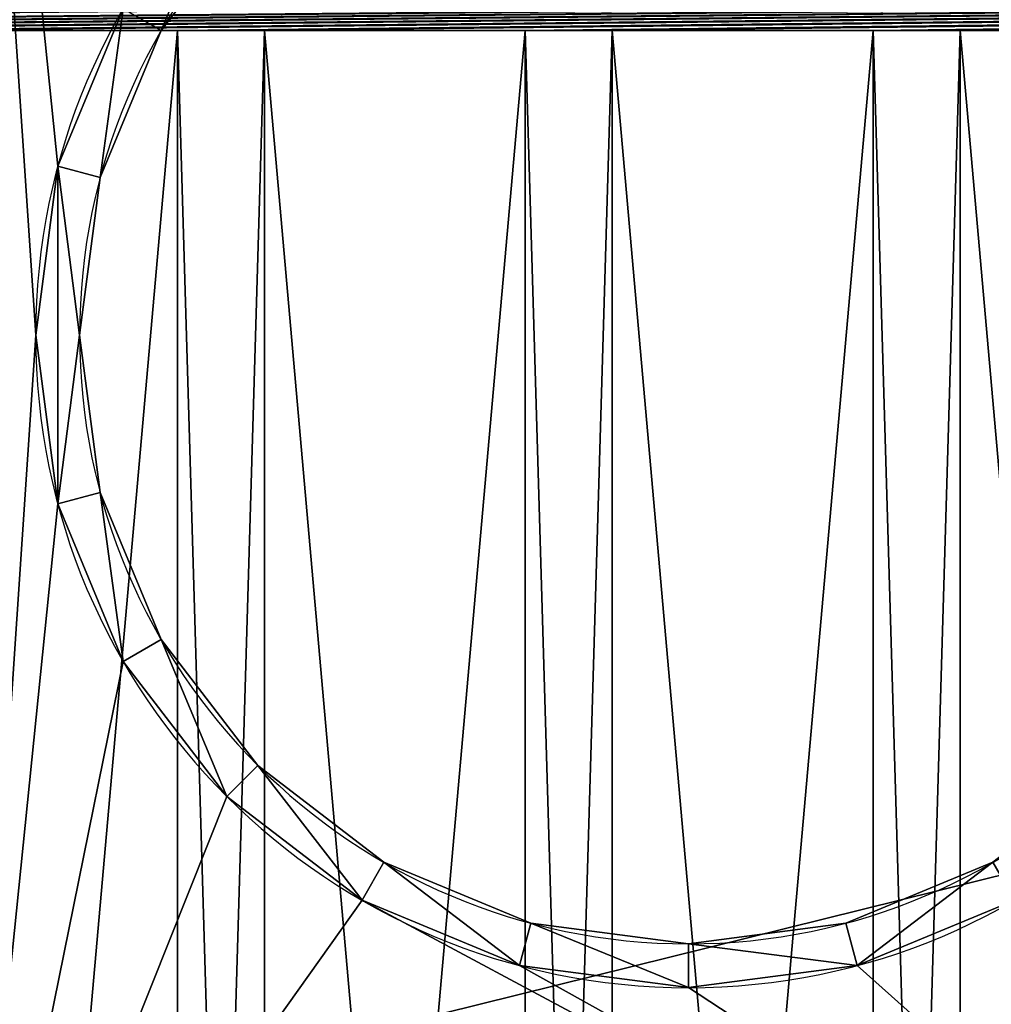
# Model space of a CAD drawing. Units: inches. Extents: x 0.4 to 47.9, y -2.6 to 36.6.
# Drawn here: x 11 to 15.4, y 28.1 to 32.5 of the extents above; entities that cross this region are included whole.
import ezdxf

# ---------------------------------------------------------------- set-up
doc = ezdxf.new("R2010")
doc.units = ezdxf.units.IN
doc.header["$MEASUREMENT"] = 0
doc.layers.get('0').update_dxf_attribs({"true_color": 0xff5454})

# ---------------------------------------------------------------- blocks, each defined once
blk = doc.blocks.new('Agrupar_68')
for p, q in [((3.2728, 6.8898, 2.1654), (3.2728, 6.8898, 4.1339)), ((2.8057, 6.2765, 2.1654), (2.8057, 6.2765, 4.1339)), ((2.9974, 6.2251, 2.1654), (2.9974, 6.2251, 4.1339)), ((2.705, 5.5118, 2.1654), (2.705, 5.5118, 4.1339)), ((2.9035, 5.5118, 2.1654), (2.9035, 5.5118, 4.1339)), ((2.9974, 4.7985, 2.1654), (2.9974, 4.7985, 4.1339)), ((2.8057, 4.7471, 2.1654), (2.8057, 4.7471, 4.1339)), ((3.2728, 4.1339, 2.1654), (3.2728, 4.1339, 4.1339)), ((3.1008, 4.0346, 2.1654), (3.1008, 4.0346, 4.1339)), ((3.7107, 3.5631, 2.1654), (3.7107, 3.5631, 4.1339)), ((3.5703, 3.4227, 2.1654), (3.5703, 3.4227, 4.1339)), ((4.2815, 3.1251, 2.1654), (4.2815, 3.1251, 4.1339)), ((4.1822, 2.9532, 2.1654), (4.1822, 2.9532, 4.1339)), ((4.9462, 2.8498, 2.1654), (4.9462, 2.8498, 4.1339)), ((6.3727, 2.8498, 2.1654), (6.3727, 2.8498, 4.1339)), ((5.6594, 2.7559, 2.1654), (5.6594, 2.7559, 4.1339)), ((4.8948, 2.658, 2.1654), (4.8948, 2.658, 4.1339)), ((6.4241, 2.658, 2.1654), (6.4241, 2.658, 4.1339)), ((5.6594, 2.5574, 2.1654), (5.6594, 2.5574, 4.1339))]:
    blk.add_line(p, q)
at = {"extrusion": (0, 0, -1)}
for centre, radius in [((-5.6594, 5.5118, -2.1654), 2.9545), ((-5.6594, 5.5118, -4.1339), 2.9545), ((-5.6594, 5.5118, -2.1654), 2.7559), ((-5.6594, 5.5118, -4.1339), 2.7559)]:
    blk.add_circle(centre, radius, dxfattribs=at)
mesh = blk.add_polyface()
corners = [(0, 11.0236, 0.1969), (0.3937, 10.6299, 0.1969), (0, 0, 0.1969), (11.3189, 11.0236, 0.1969), (2.3622, 10.6299, 0.1969), (8.9567, 10.6299, 0.1969), (10.9252, 10.6299, 0.1969), (10.9252, 0.3937, 0.1969), (0.3937, 0.3937, 0.1969), (11.3189, 0, 0.1969), (2.3622, 0.3937, 0.1969), (8.9567, 0.3937, 0.1969)]
mesh.append_faces([[corners[k] for k in face] for face in [(0, 1, 2), (1, 3, 4), (4, 3, 5), (5, 3, 6), (6, 3, 7), (2, 8, 9), (8, 2, 1), (9, 7, 3)]], dxfattribs={"vtx0": -1, "vtx1": -1})
mesh.append_faces([[corners[k] for k in face] for face in [(1, 0, 3), (9, 8, 10), (9, 10, 11), (9, 11, 7)]], dxfattribs={"vtx0": -1, "vtx2": -1})
mesh = blk.add_polyface()
corners = [(0, 11.0236), (0.3937, 10.6299), (0, 0), (11.3189, 11.0236), (2.3622, 10.6299), (8.9567, 10.6299), (10.9252, 10.6299), (10.9252, 0.3937), (0.3937, 0.3937), (11.3189, 0), (2.3622, 0.3937), (8.9567, 0.3937)]
mesh.append_faces([[corners[k] for k in face] for face in [(0, 1, 2), (1, 3, 4), (4, 3, 5), (5, 3, 6), (6, 3, 7), (2, 8, 9), (8, 2, 1), (9, 7, 3)]], dxfattribs={"vtx0": -1, "vtx1": -1})
mesh.append_faces([[corners[k] for k in face] for face in [(1, 0, 3), (9, 8, 10), (9, 10, 11), (9, 11, 7)]], dxfattribs={"vtx0": -1, "vtx2": -1})
mesh = blk.add_polyface()
corners = [(2.3622, 0.3937, 2.1654), (2.705, 5.5118, 2.1654), (2.3622, 10.6299, 2.1654), (2.8057, 4.7471, 2.1654), (3.1008, 4.0346, 2.1654), (3.5703, 3.4227, 2.1654), (4.1822, 2.9532, 2.1654), (8.9567, 0.3937, 2.1654), (4.8948, 2.658, 2.1654), (5.6594, 2.5574, 2.1654), (6.4241, 2.658, 2.1654), (7.1367, 2.9532, 2.1654), (7.7486, 3.4227, 2.1654), (8.2181, 4.0346, 2.1654), (8.5132, 4.7471, 2.1654), (8.6139, 5.5118, 2.1654), (4.1822, 8.0704, 2.1654), (8.9567, 10.6299, 2.1654), (3.5703, 7.6009, 2.1654), (3.1008, 6.989, 2.1654), (2.8057, 6.2765, 2.1654), (4.8948, 8.3656, 2.1654), (5.6594, 8.4663, 2.1654), (6.4241, 8.3656, 2.1654), (7.1367, 8.0704, 2.1654), (7.7486, 7.6009, 2.1654), (8.2181, 6.989, 2.1654), (8.5132, 6.2765, 2.1654)]
mesh.append_faces([[corners[k] for k in face] for face in [(0, 1, 2), (1, 0, 3), (3, 0, 4), (4, 0, 5), (5, 0, 6), (6, 7, 8), (8, 7, 9), (9, 7, 10), (10, 7, 11), (11, 7, 12), (12, 7, 13), (13, 7, 14), (14, 7, 15), (2, 16, 17), (16, 2, 18), (18, 2, 19), (19, 2, 20), (20, 2, 1), (17, 15, 7)]], dxfattribs={"vtx0": -1, "vtx1": -1})
mesh.append_faces([[corners[k] for k in face] for face in [(6, 0, 7), (17, 16, 21), (17, 21, 22), (17, 22, 23), (17, 23, 24), (17, 24, 25), (17, 25, 26), (17, 26, 27), (17, 27, 15)]], dxfattribs={"vtx0": -1, "vtx2": -1})
mesh = blk.add_polyface()
corners = [(2.8057, 4.7471, 2.1654), (2.8057, 6.2765, 2.1654), (2.705, 5.5118, 2.1654), (2.9035, 5.5118, 2.1654), (2.9974, 4.7985, 2.1654), (3.1008, 4.0346, 2.1654), (3.2728, 4.1339, 2.1654), (3.5703, 3.4227, 2.1654), (3.7107, 3.5631, 2.1654), (4.1822, 2.9532, 2.1654), (4.2815, 3.1251, 2.1654), (4.8948, 2.658, 2.1654), (4.9462, 2.8498, 2.1654), (5.6594, 2.5574, 2.1654), (5.6594, 2.7559, 2.1654), (6.4241, 2.658, 2.1654), (6.3727, 2.8498, 2.1654), (7.0374, 3.1251, 2.1654), (7.1367, 2.9532, 2.1654), (7.6082, 3.5631, 2.1654), (7.7486, 3.4227, 2.1654), (8.0461, 4.1339, 2.1654), (8.2181, 4.0346, 2.1654), (8.3214, 4.7985, 2.1654), (8.5132, 4.7471, 2.1654), (8.4154, 5.5118, 2.1654), (2.9974, 6.2251, 2.1654), (3.1008, 6.989, 2.1654), (3.2728, 6.8898, 2.1654), (3.5703, 7.6009, 2.1654), (3.7107, 7.4605, 2.1654), (4.1822, 8.0704, 2.1654), (4.2815, 7.8985, 2.1654), (4.8948, 8.3656, 2.1654), (4.9462, 8.1738, 2.1654), (5.6594, 8.4663, 2.1654), (5.6594, 8.2677, 2.1654), (6.3727, 8.1738, 2.1654), (6.4241, 8.3656, 2.1654), (7.0374, 7.8985, 2.1654), (7.1367, 8.0704, 2.1654), (7.6082, 7.4605, 2.1654), (7.7486, 7.6009, 2.1654), (8.0461, 6.8898, 2.1654), (8.2181, 6.989, 2.1654), (8.3214, 6.2251, 2.1654), (8.5132, 6.2765, 2.1654), (8.6139, 5.5118, 2.1654)]
mesh.append_faces([[corners[k] for k in face] for face in [(0, 1, 2), (46, 24, 47)]], dxfattribs={"vtx0": -1})
mesh.append_faces([[corners[k] for k in face] for face in [(3, 0, 4), (4, 5, 6), (6, 7, 8), (8, 9, 10), (10, 11, 12), (12, 13, 14), (14, 15, 16), (16, 15, 17), (17, 18, 19), (19, 20, 21), (21, 22, 23), (23, 24, 25), (1, 26, 27), (26, 1, 3), (27, 28, 29), (29, 30, 31), (31, 32, 33), (33, 34, 35), (35, 37, 38), (38, 39, 40), (40, 41, 42), (42, 43, 44), (44, 45, 46)]], dxfattribs={"vtx0": -1, "vtx1": -1})
mesh.append_faces([[corners[k] for k in face] for face in [(1, 0, 3), (46, 25, 24)]], dxfattribs={"vtx0": -1, "vtx1": -1, "vtx2": -1})
mesh.append_faces([[corners[k] for k in face] for face in [(4, 0, 5), (6, 5, 7), (8, 7, 9), (10, 9, 11), (12, 11, 13), (14, 13, 15), (17, 15, 18), (19, 18, 20), (21, 20, 22), (23, 22, 24), (27, 26, 28), (29, 28, 30), (31, 30, 32), (33, 32, 34), (35, 34, 36), (35, 36, 37), (38, 37, 39), (40, 39, 41), (42, 41, 43), (44, 43, 45), (46, 45, 25)]], dxfattribs={"vtx0": -1, "vtx2": -1})
mesh = blk.add_polyface()
corners = [(2.8057, 4.7471, 4.1339), (2.8057, 6.2765, 4.1339), (2.705, 5.5118, 4.1339), (2.9035, 5.5118, 4.1339), (2.9974, 4.7985, 4.1339), (3.1008, 4.0346, 4.1339), (3.2728, 4.1339, 4.1339), (3.5703, 3.4227, 4.1339), (3.7107, 3.5631, 4.1339), (4.1822, 2.9532, 4.1339), (4.2815, 3.1251, 4.1339), (4.8948, 2.658, 4.1339), (4.9462, 2.8498, 4.1339), (5.6594, 2.5574, 4.1339), (5.6594, 2.7559, 4.1339), (6.4241, 2.658, 4.1339), (6.3727, 2.8498, 4.1339), (7.0374, 3.1251, 4.1339), (7.1367, 2.9532, 4.1339), (7.6082, 3.5631, 4.1339), (7.7486, 3.4227, 4.1339), (8.0461, 4.1339, 4.1339), (8.2181, 4.0346, 4.1339), (8.3214, 4.7985, 4.1339), (8.5132, 4.7471, 4.1339), (8.4154, 5.5118, 4.1339), (2.9974, 6.2251, 4.1339), (3.1008, 6.989, 4.1339), (3.2728, 6.8898, 4.1339), (3.5703, 7.6009, 4.1339), (3.7107, 7.4605, 4.1339), (4.1822, 8.0704, 4.1339), (4.2815, 7.8985, 4.1339), (4.8948, 8.3656, 4.1339), (4.9462, 8.1738, 4.1339), (5.6594, 8.4663, 4.1339), (5.6594, 8.2677, 4.1339), (6.3727, 8.1738, 4.1339), (6.4241, 8.3656, 4.1339), (7.0374, 7.8985, 4.1339), (7.1367, 8.0704, 4.1339), (7.6082, 7.4605, 4.1339), (7.7486, 7.6009, 4.1339), (8.0461, 6.8898, 4.1339), (8.2181, 6.989, 4.1339), (8.3214, 6.2251, 4.1339), (8.5132, 6.2765, 4.1339), (8.6139, 5.5118, 4.1339)]
mesh.append_faces([[corners[k] for k in face] for face in [(0, 1, 2), (46, 24, 47)]], dxfattribs={"vtx0": -1})
mesh.append_faces([[corners[k] for k in face] for face in [(3, 0, 4), (4, 5, 6), (6, 7, 8), (8, 9, 10), (10, 11, 12), (12, 13, 14), (14, 15, 16), (16, 15, 17), (17, 18, 19), (19, 20, 21), (21, 22, 23), (23, 24, 25), (1, 26, 27), (26, 1, 3), (27, 28, 29), (29, 30, 31), (31, 32, 33), (33, 34, 35), (35, 37, 38), (38, 39, 40), (40, 41, 42), (42, 43, 44), (44, 45, 46)]], dxfattribs={"vtx0": -1, "vtx1": -1})
mesh.append_faces([[corners[k] for k in face] for face in [(1, 0, 3), (46, 25, 24)]], dxfattribs={"vtx0": -1, "vtx1": -1, "vtx2": -1})
mesh.append_faces([[corners[k] for k in face] for face in [(4, 0, 5), (6, 5, 7), (8, 7, 9), (10, 9, 11), (12, 11, 13), (14, 13, 15), (17, 15, 18), (19, 18, 20), (21, 20, 22), (23, 22, 24), (27, 26, 28), (29, 28, 30), (31, 30, 32), (33, 32, 34), (35, 34, 36), (35, 36, 37), (38, 37, 39), (40, 39, 41), (42, 41, 43), (44, 43, 45), (46, 45, 25)]], dxfattribs={"vtx0": -1, "vtx2": -1})
mesh = blk.add_polyface()
corners = [(3.7107, 7.4605, 2.1654), (3.2728, 6.8898, 4.1339), (3.2728, 6.8898, 2.1654), (3.7107, 7.4605, 4.1339)]
mesh.append_faces([[corners[k] for k in face] for face in [(0, 1, 2), (1, 0, 3)]], dxfattribs={"vtx0": -1})
mesh = blk.add_polyface()
corners = [(3.1008, 6.989, 4.1339), (2.8057, 6.2765, 2.1654), (2.8057, 6.2765, 4.1339), (3.1008, 6.989, 2.1654)]
mesh.append_faces([[corners[k] for k in face] for face in [(0, 1, 2), (1, 0, 3)]], dxfattribs={"vtx0": -1})
mesh = blk.add_polyface()
corners = [(3.2728, 6.8898, 2.1654), (2.9974, 6.2251, 4.1339), (2.9974, 6.2251, 2.1654), (3.2728, 6.8898, 4.1339)]
mesh.append_faces([[corners[k] for k in face] for face in [(0, 1, 2), (1, 0, 3)]], dxfattribs={"vtx0": -1})
mesh = blk.add_polyface()
corners = [(2.8057, 6.2765, 4.1339), (2.705, 5.5118, 2.1654), (2.705, 5.5118, 4.1339), (2.8057, 6.2765, 2.1654)]
mesh.append_faces([[corners[k] for k in face] for face in [(0, 1, 2), (1, 0, 3)]], dxfattribs={"vtx0": -1})
mesh = blk.add_polyface()
corners = [(2.9974, 6.2251, 2.1654), (2.9035, 5.5118, 4.1339), (2.9035, 5.5118, 2.1654), (2.9974, 6.2251, 4.1339)]
mesh.append_faces([[corners[k] for k in face] for face in [(0, 1, 2), (1, 0, 3)]], dxfattribs={"vtx0": -1})
mesh = blk.add_polyface()
corners = [(2.705, 5.5118, 4.1339), (2.8057, 4.7471, 2.1654), (2.8057, 4.7471, 4.1339), (2.705, 5.5118, 2.1654)]
mesh.append_faces([[corners[k] for k in face] for face in [(0, 1, 2), (1, 0, 3)]], dxfattribs={"vtx0": -1})
mesh = blk.add_polyface()
corners = [(2.9035, 5.5118, 2.1654), (2.9974, 4.7985, 4.1339), (2.9974, 4.7985, 2.1654), (2.9035, 5.5118, 4.1339)]
mesh.append_faces([[corners[k] for k in face] for face in [(0, 1, 2), (1, 0, 3)]], dxfattribs={"vtx0": -1})
mesh = blk.add_polyface()
corners = [(2.9974, 4.7985, 2.1654), (3.2728, 4.1339, 4.1339), (3.2728, 4.1339, 2.1654), (2.9974, 4.7985, 4.1339)]
mesh.append_faces([[corners[k] for k in face] for face in [(0, 1, 2), (1, 0, 3)]], dxfattribs={"vtx0": -1})
mesh = blk.add_polyface()
corners = [(2.8057, 4.7471, 4.1339), (3.1008, 4.0346, 2.1654), (3.1008, 4.0346, 4.1339), (2.8057, 4.7471, 2.1654)]
mesh.append_faces([[corners[k] for k in face] for face in [(0, 1, 2), (1, 0, 3)]], dxfattribs={"vtx0": -1})
mesh = blk.add_polyface()
corners = [(3.2728, 4.1339, 2.1654), (3.7107, 3.5631, 4.1339), (3.7107, 3.5631, 2.1654), (3.2728, 4.1339, 4.1339)]
mesh.append_faces([[corners[k] for k in face] for face in [(0, 1, 2), (1, 0, 3)]], dxfattribs={"vtx0": -1})
mesh = blk.add_polyface()
corners = [(3.1008, 4.0346, 4.1339), (3.5703, 3.4227, 2.1654), (3.5703, 3.4227, 4.1339), (3.1008, 4.0346, 2.1654)]
mesh.append_faces([[corners[k] for k in face] for face in [(0, 1, 2), (1, 0, 3)]], dxfattribs={"vtx0": -1})
mesh = blk.add_polyface()
corners = [(3.7107, 3.5631, 4.1339), (4.2815, 3.1251, 2.1654), (3.7107, 3.5631, 2.1654), (4.2815, 3.1251, 4.1339)]
mesh.append_faces([[corners[k] for k in face] for face in [(0, 1, 2), (1, 0, 3)]], dxfattribs={"vtx0": -1})
mesh = blk.add_polyface()
corners = [(4.1822, 2.9532, 4.1339), (3.5703, 3.4227, 2.1654), (4.1822, 2.9532, 2.1654), (3.5703, 3.4227, 4.1339)]
mesh.append_faces([[corners[k] for k in face] for face in [(0, 1, 2), (1, 0, 3)]], dxfattribs={"vtx0": -1})
mesh = blk.add_polyface()
corners = [(4.2815, 3.1251, 4.1339), (4.9462, 2.8498, 2.1654), (4.2815, 3.1251, 2.1654), (4.9462, 2.8498, 4.1339)]
mesh.append_faces([[corners[k] for k in face] for face in [(0, 1, 2), (1, 0, 3)]], dxfattribs={"vtx0": -1})
mesh = blk.add_polyface()
corners = [(6.3727, 2.8498, 4.1339), (7.0374, 3.1251, 2.1654), (6.3727, 2.8498, 2.1654), (7.0374, 3.1251, 4.1339)]
mesh.append_faces([[corners[k] for k in face] for face in [(0, 1, 2), (1, 0, 3)]], dxfattribs={"vtx0": -1})
mesh = blk.add_polyface()
corners = [(4.8948, 2.658, 4.1339), (4.1822, 2.9532, 2.1654), (4.8948, 2.658, 2.1654), (4.1822, 2.9532, 4.1339)]
mesh.append_faces([[corners[k] for k in face] for face in [(0, 1, 2), (1, 0, 3)]], dxfattribs={"vtx0": -1})
mesh = blk.add_polyface()
corners = [(7.1367, 2.9532, 4.1339), (6.4241, 2.658, 2.1654), (7.1367, 2.9532, 2.1654), (6.4241, 2.658, 4.1339)]
mesh.append_faces([[corners[k] for k in face] for face in [(0, 1, 2), (1, 0, 3)]], dxfattribs={"vtx0": -1})
mesh = blk.add_polyface()
corners = [(4.9462, 2.8498, 4.1339), (5.6594, 2.7559, 2.1654), (4.9462, 2.8498, 2.1654), (5.6594, 2.7559, 4.1339)]
mesh.append_faces([[corners[k] for k in face] for face in [(0, 1, 2), (1, 0, 3)]], dxfattribs={"vtx0": -1})
mesh = blk.add_polyface()
corners = [(5.6594, 2.7559, 4.1339), (6.3727, 2.8498, 2.1654), (5.6594, 2.7559, 2.1654), (6.3727, 2.8498, 4.1339)]
mesh.append_faces([[corners[k] for k in face] for face in [(0, 1, 2), (1, 0, 3)]], dxfattribs={"vtx0": -1})
mesh = blk.add_polyface()
corners = [(5.6594, 2.5574, 4.1339), (4.8948, 2.658, 2.1654), (5.6594, 2.5574, 2.1654), (4.8948, 2.658, 4.1339)]
mesh.append_faces([[corners[k] for k in face] for face in [(0, 1, 2), (1, 0, 3)]], dxfattribs={"vtx0": -1})
mesh = blk.add_polyface()
corners = [(6.4241, 2.658, 4.1339), (5.6594, 2.5574, 2.1654), (6.4241, 2.658, 2.1654), (5.6594, 2.5574, 4.1339)]
mesh.append_faces([[corners[k] for k in face] for face in [(0, 1, 2), (1, 0, 3)]], dxfattribs={"vtx0": -1})
blk = doc.blocks.new('Agrupar_82')
for p, q in [((11.0236, 18.8976, 0.7874), (9.8425, 18.8976, 0.7874)), ((9.8425, 18.8976, 0.3952), (11.0236, 18.8976, 0.3952)), ((11.0236, 18.8976, 0.7874), (11.0236, 5.5118, 1.9685)), ((11.0236, 5.5118, 1.1811), (11.0236, 18.8976)), ((11.0236, 18.8976), (11.0236, 18.8976, 0.3952)), ((11.4173, 18.8976, 0.7874), (11.0236, 18.8976, 0.7874)), ((11.4173, 18.8976), (11.0236, 18.8976)), ((11.0236, 5.5464, 1.5733), (11.0236, 18.8976, 0.3952)), ((11.0236, 18.8976, 0.3952), (11.0236, 18.8976, 0.7874)), ((11.0236, 18.8976, 0.3952), (11.4173, 18.8976, 0.3952)), ((11.4173, 18.8976, 0.7874), (11.4173, 5.5118, 1.9685)), ((11.4173, 5.5118, 1.1811), (11.4173, 18.8976)), ((11.4173, 18.8976), (11.4173, 18.8976, 0.3952)), ((12.5984, 18.8976, 0.7874), (11.4173, 18.8976, 0.7874)), ((11.4173, 5.5464, 1.5733), (11.4173, 18.8976, 0.3952)), ((11.4173, 18.8976, 0.3952), (11.4173, 18.8976, 0.7874)), ((11.4173, 18.8976, 0.3952), (12.5984, 18.8976, 0.3952)), ((12.5984, 18.8976, 0.7874), (12.5984, 5.5118, 1.9685)), ((12.5984, 5.5118, 1.1811), (12.5984, 18.8976)), ((12.5984, 18.8976), (12.5984, 18.8976, 0.3952)), ((12.9921, 18.8976, 0.7874), (12.5984, 18.8976, 0.7874)), ((12.9921, 18.8976), (12.5984, 18.8976)), ((12.5984, 5.5464, 1.5733), (12.5984, 18.8976, 0.3952)), ((12.5984, 18.8976, 0.3952), (12.5984, 18.8976, 0.7874)), ((12.5984, 18.8976, 0.3952), (12.9921, 18.8976, 0.3952)), ((12.9921, 18.8976, 0.7874), (12.9921, 5.5118, 1.9685)), ((12.9921, 5.5118, 1.1811), (12.9921, 18.8976)), ((12.9921, 18.8976), (12.9921, 18.8976, 0.3952)), ((14.1732, 18.8976, 0.7874), (12.9921, 18.8976, 0.7874)), ((12.9921, 5.5464, 1.5733), (12.9921, 18.8976, 0.3952)), ((12.9921, 18.8976, 0.3952), (12.9921, 18.8976, 0.7874)), ((12.9921, 18.8976, 0.3952), (14.1732, 18.8976, 0.3952)), ((14.1732, 18.8976, 0.7874), (14.1732, 5.5118, 1.9685)), ((14.1732, 5.5118, 1.1811), (14.1732, 18.8976)), ((14.1732, 18.8976), (14.1732, 18.8976, 0.3952)), ((14.5669, 18.8976, 0.7874), (14.1732, 18.8976, 0.7874)), ((14.5669, 18.8976), (14.1732, 18.8976)), ((14.1732, 5.5464, 1.5733), (14.1732, 18.8976, 0.3952)), ((14.1732, 18.8976, 0.3952), (14.1732, 18.8976, 0.7874)), ((14.1732, 18.8976, 0.3952), (14.5669, 18.8976, 0.3952)), ((14.5669, 18.8976, 0.7874), (14.5669, 5.5118, 1.9685)), ((14.5669, 5.5118, 1.1811), (14.5669, 18.8976)), ((14.5669, 18.8976), (14.5669, 18.8976, 0.3952)), ((15.748, 18.8976, 0.7874), (14.5669, 18.8976, 0.7874)), ((14.5669, 5.5464, 1.5733), (14.5669, 18.8976, 0.3952)), ((14.5669, 18.8976, 0.3952), (14.5669, 18.8976, 0.7874)), ((14.5669, 18.8976, 0.3952), (15.748, 18.8976, 0.3952))]:
    blk.add_line(p, q)
blk.add_blockref('Agrupar_68', (7.6772, 12.0079, 17.5197))
mesh = blk.add_polyface()
corners = [(0.7874, 11.6142, 17.5197), (0.3937, 23.0315, 17.5197), (0.3937, 11.6142, 17.5197), (46.8504, 23.0315, 17.5197), (27.8543, 11.6142, 17.5197), (39.1732, 11.6142, 17.5197), (46.8504, 11.6142, 17.5197)]
mesh.append_faces([[corners[k] for k in face] for face in [(0, 1, 2), (3, 5, 6)]], dxfattribs={"vtx0": -1})
mesh.append_faces([[corners[k] for k in face] for face in [(1, 0, 3)]], dxfattribs={"vtx0": -1, "vtx1": -1})
mesh.append_faces([[corners[k] for k in face] for face in [(3, 0, 4), (3, 4, 5)]], dxfattribs={"vtx0": -1, "vtx2": -1})
mesh = blk.add_polyface()
corners = [(46.4567, 19.2913, 0.7874), (0.7874, 18.8976, 0.7874), (0.7874, 19.2913, 0.7874), (3.1496, 18.8976, 0.7874), (3.5433, 18.8976, 0.7874), (4.7244, 18.8976, 0.7874), (5.1181, 18.8976, 0.7874), (6.2992, 18.8976, 0.7874), (6.6929, 18.8976, 0.7874), (7.874, 18.8976, 0.7874), (8.2677, 18.8976, 0.7874), (9.4488, 18.8976, 0.7874), (9.8425, 18.8976, 0.7874), (11.0236, 18.8976, 0.7874), (11.4173, 18.8976, 0.7874), (12.5984, 18.8976, 0.7874), (12.9921, 18.8976, 0.7874), (14.1732, 18.8976, 0.7874), (14.5669, 18.8976, 0.7874), (15.748, 18.8976, 0.7874), (16.1417, 18.8976, 0.7874), (17.3228, 18.8976, 0.7874), (17.7165, 18.8976, 0.7874), (18.8976, 18.8976, 0.7874), (19.2913, 18.8976, 0.7874), (20.4724, 18.8976, 0.7874), (20.8661, 18.8976, 0.7874), (22.0472, 18.8976, 0.7874), (22.4409, 18.8976, 0.7874), (24.0157, 18.8976, 0.7874), (24.4094, 18.8976, 0.7874), (25.5906, 18.8976, 0.7874), (25.9843, 18.8976, 0.7874), (27.1654, 18.8976, 0.7874), (27.5591, 18.8976, 0.7874), (28.7402, 18.8976, 0.7874), (29.1339, 18.8976, 0.7874), (30.315, 18.8976, 0.7874), (30.7087, 18.8976, 0.7874), (31.8898, 18.8976, 0.7874), (32.2835, 18.8976, 0.7874), (33.4646, 18.8976, 0.7874), (33.8583, 18.8976, 0.7874), (35.0394, 18.8976, 0.7874), (35.4331, 18.8976, 0.7874), (36.6142, 18.8976, 0.7874), (37.0079, 18.8976, 0.7874), (38.189, 18.8976, 0.7874), (38.5827, 18.8976, 0.7874), (39.7638, 18.8976, 0.7874), (40.1575, 18.8976, 0.7874), (41.3386, 18.8976, 0.7874), (41.7323, 18.8976, 0.7874), (42.9134, 18.8976, 0.7874), (43.3071, 18.8976, 0.7874), (44.4882, 18.8976, 0.7874), (44.8819, 18.8976, 0.7874), (46.063, 18.8976, 0.7874), (46.4567, 18.8976, 0.7874)]
mesh.append_faces([[corners[k] for k in face] for face in [(0, 1, 2), (57, 0, 58)]], dxfattribs={"vtx0": -1})
mesh.append_faces([[corners[k] for k in face] for face in [(1, 0, 3), (3, 0, 4), (4, 0, 5), (5, 0, 6), (6, 0, 7), (7, 0, 8), (8, 0, 9), (9, 0, 10), (10, 0, 11), (11, 0, 12), (12, 0, 13), (13, 0, 14), (14, 0, 15), (15, 0, 16), (16, 0, 17), (17, 0, 18), (18, 0, 19), (19, 0, 20), (20, 0, 21), (21, 0, 22), (22, 0, 23), (23, 0, 24), (24, 0, 25), (25, 0, 26), (26, 0, 27), (27, 0, 28), (28, 0, 29), (29, 0, 30), (30, 0, 31), (31, 0, 32), (32, 0, 33), (33, 0, 34), (34, 0, 35), (35, 0, 36), (36, 0, 37), (37, 0, 38), (38, 0, 39), (39, 0, 40), (40, 0, 41), (41, 0, 42), (42, 0, 43), (43, 0, 44), (44, 0, 45), (45, 0, 46), (46, 0, 47), (47, 0, 48), (48, 0, 49), (49, 0, 50), (50, 0, 51), (51, 0, 52), (52, 0, 53), (53, 0, 54), (54, 0, 55), (55, 0, 56), (56, 0, 57)]], dxfattribs={"vtx0": -1, "vtx1": -1})
mesh = blk.add_polyface()
corners = [(11.0236, 5.5118, 1.9685), (9.8425, 18.8976, 0.7874), (9.8425, 5.5118, 1.9685), (11.0236, 18.8976, 0.7874)]
mesh.append_faces([[corners[k] for k in face] for face in [(0, 1, 2), (1, 0, 3)]], dxfattribs={"vtx0": -1})
mesh = blk.add_polyface()
corners = [(11.0236, 18.8976, 0.3952), (9.8425, 5.5464, 1.5733), (9.8425, 18.8976, 0.3952), (11.0236, 5.5464, 1.5733)]
mesh.append_faces([[corners[k] for k in face] for face in [(0, 1, 2), (1, 0, 3)]], dxfattribs={"vtx0": -1})
mesh = blk.add_polyface()
corners = [(9.8425, 18.8976, 0.7874), (11.0236, 18.8976, 0.3952), (9.8425, 18.8976, 0.3952), (11.0236, 18.8976, 0.7874)]
mesh.append_faces([[corners[k] for k in face] for face in [(0, 1, 2), (1, 0, 3)]], dxfattribs={"vtx0": -1})
mesh = blk.add_polyface()
corners = [(11.0236, 18.8976), (11.0236, 5.5464, 1.5733), (11.0236, 5.5118, 1.1811), (11.0236, 18.8976, 0.3952)]
mesh.append_faces([[corners[k] for k in face] for face in [(0, 1, 2), (1, 0, 3)]], dxfattribs={"vtx0": -1})
mesh = blk.add_polyface()
corners = [(11.4173, 5.5118, 1.9685), (11.0236, 18.8976, 0.7874), (11.0236, 5.5118, 1.9685), (11.4173, 18.8976, 0.7874)]
mesh.append_faces([[corners[k] for k in face] for face in [(0, 1, 2), (1, 0, 3)]], dxfattribs={"vtx0": -1})
mesh = blk.add_polyface()
corners = [(11.4173, 18.8976), (11.0236, 5.5118, 1.1811), (11.0236, 18.8976), (11.4173, 5.5118, 1.1811)]
mesh.append_faces([[corners[k] for k in face] for face in [(0, 1, 2), (1, 0, 3)]], dxfattribs={"vtx0": -1})
mesh = blk.add_polyface()
corners = [(11.0236, 18.8976), (11.4173, 18.8976, 0.3952), (11.4173, 18.8976), (11.0236, 18.8976, 0.3952)]
mesh.append_faces([[corners[k] for k in face] for face in [(0, 1, 2), (1, 0, 3)]], dxfattribs={"vtx0": -1})
mesh = blk.add_polyface()
corners = [(11.0236, 5.5464, 1.5733), (11.0236, 5.5118, 1.9685), (11.0236, 5.5118, 1.1811), (11.0236, 18.8976, 0.7874), (11.0236, 18.8976, 0.3952)]
mesh.append_faces([[corners[k] for k in face] for face in [(0, 1, 2), (3, 0, 4)]], dxfattribs={"vtx0": -1})
mesh.append_faces([[corners[k] for k in face] for face in [(1, 0, 3)]], dxfattribs={"vtx0": -1, "vtx1": -1})
mesh = blk.add_polyface()
corners = [(11.0236, 18.8976, 0.3952), (11.4173, 18.8976, 0.7874), (11.4173, 18.8976, 0.3952), (11.0236, 18.8976, 0.7874)]
mesh.append_faces([[corners[k] for k in face] for face in [(0, 1, 2), (1, 0, 3)]], dxfattribs={"vtx0": -1})
mesh = blk.add_polyface()
corners = [(11.4173, 18.8976), (11.4173, 5.5464, 1.5733), (11.4173, 5.5118, 1.1811), (11.4173, 18.8976, 0.3952)]
mesh.append_faces([[corners[k] for k in face] for face in [(0, 1, 2), (1, 0, 3)]], dxfattribs={"vtx0": -1})
mesh = blk.add_polyface()
corners = [(12.5984, 5.5118, 1.9685), (11.4173, 18.8976, 0.7874), (11.4173, 5.5118, 1.9685), (12.5984, 18.8976, 0.7874)]
mesh.append_faces([[corners[k] for k in face] for face in [(0, 1, 2), (1, 0, 3)]], dxfattribs={"vtx0": -1})
mesh = blk.add_polyface()
corners = [(12.5984, 18.8976, 0.3952), (11.4173, 5.5464, 1.5733), (11.4173, 18.8976, 0.3952), (12.5984, 5.5464, 1.5733)]
mesh.append_faces([[corners[k] for k in face] for face in [(0, 1, 2), (1, 0, 3)]], dxfattribs={"vtx0": -1})
mesh = blk.add_polyface()
corners = [(11.4173, 5.5464, 1.5733), (11.4173, 5.5118, 1.9685), (11.4173, 5.5118, 1.1811), (11.4173, 18.8976, 0.7874), (11.4173, 18.8976, 0.3952)]
mesh.append_faces([[corners[k] for k in face] for face in [(0, 1, 2), (3, 0, 4)]], dxfattribs={"vtx0": -1})
mesh.append_faces([[corners[k] for k in face] for face in [(1, 0, 3)]], dxfattribs={"vtx0": -1, "vtx1": -1})
mesh = blk.add_polyface()
corners = [(11.4173, 18.8976, 0.7874), (12.5984, 18.8976, 0.3952), (11.4173, 18.8976, 0.3952), (12.5984, 18.8976, 0.7874)]
mesh.append_faces([[corners[k] for k in face] for face in [(0, 1, 2), (1, 0, 3)]], dxfattribs={"vtx0": -1})
mesh = blk.add_polyface()
corners = [(12.5984, 18.8976), (12.5984, 5.5464, 1.5733), (12.5984, 5.5118, 1.1811), (12.5984, 18.8976, 0.3952)]
mesh.append_faces([[corners[k] for k in face] for face in [(0, 1, 2), (1, 0, 3)]], dxfattribs={"vtx0": -1})
mesh = blk.add_polyface()
corners = [(12.9921, 5.5118, 1.9685), (12.5984, 18.8976, 0.7874), (12.5984, 5.5118, 1.9685), (12.9921, 18.8976, 0.7874)]
mesh.append_faces([[corners[k] for k in face] for face in [(0, 1, 2), (1, 0, 3)]], dxfattribs={"vtx0": -1})
mesh = blk.add_polyface()
corners = [(12.9921, 18.8976), (12.5984, 5.5118, 1.1811), (12.5984, 18.8976), (12.9921, 5.5118, 1.1811)]
mesh.append_faces([[corners[k] for k in face] for face in [(0, 1, 2), (1, 0, 3)]], dxfattribs={"vtx0": -1})
mesh = blk.add_polyface()
corners = [(12.5984, 18.8976), (12.9921, 18.8976, 0.3952), (12.9921, 18.8976), (12.5984, 18.8976, 0.3952)]
mesh.append_faces([[corners[k] for k in face] for face in [(0, 1, 2), (1, 0, 3)]], dxfattribs={"vtx0": -1})
mesh = blk.add_polyface()
corners = [(12.5984, 5.5464, 1.5733), (12.5984, 5.5118, 1.9685), (12.5984, 5.5118, 1.1811), (12.5984, 18.8976, 0.7874), (12.5984, 18.8976, 0.3952)]
mesh.append_faces([[corners[k] for k in face] for face in [(0, 1, 2), (3, 0, 4)]], dxfattribs={"vtx0": -1})
mesh.append_faces([[corners[k] for k in face] for face in [(1, 0, 3)]], dxfattribs={"vtx0": -1, "vtx1": -1})
mesh = blk.add_polyface()
corners = [(12.5984, 18.8976, 0.3952), (12.9921, 18.8976, 0.7874), (12.9921, 18.8976, 0.3952), (12.5984, 18.8976, 0.7874)]
mesh.append_faces([[corners[k] for k in face] for face in [(0, 1, 2), (1, 0, 3)]], dxfattribs={"vtx0": -1})
mesh = blk.add_polyface()
corners = [(12.9921, 18.8976), (12.9921, 5.5464, 1.5733), (12.9921, 5.5118, 1.1811), (12.9921, 18.8976, 0.3952)]
mesh.append_faces([[corners[k] for k in face] for face in [(0, 1, 2), (1, 0, 3)]], dxfattribs={"vtx0": -1})
mesh = blk.add_polyface()
corners = [(14.1732, 5.5118, 1.9685), (12.9921, 18.8976, 0.7874), (12.9921, 5.5118, 1.9685), (14.1732, 18.8976, 0.7874)]
mesh.append_faces([[corners[k] for k in face] for face in [(0, 1, 2), (1, 0, 3)]], dxfattribs={"vtx0": -1})
mesh = blk.add_polyface()
corners = [(14.1732, 18.8976, 0.3952), (12.9921, 5.5464, 1.5733), (12.9921, 18.8976, 0.3952), (14.1732, 5.5464, 1.5733)]
mesh.append_faces([[corners[k] for k in face] for face in [(0, 1, 2), (1, 0, 3)]], dxfattribs={"vtx0": -1})
mesh = blk.add_polyface()
corners = [(12.9921, 5.5464, 1.5733), (12.9921, 5.5118, 1.9685), (12.9921, 5.5118, 1.1811), (12.9921, 18.8976, 0.7874), (12.9921, 18.8976, 0.3952)]
mesh.append_faces([[corners[k] for k in face] for face in [(0, 1, 2), (3, 0, 4)]], dxfattribs={"vtx0": -1})
mesh.append_faces([[corners[k] for k in face] for face in [(1, 0, 3)]], dxfattribs={"vtx0": -1, "vtx1": -1})
mesh = blk.add_polyface()
corners = [(12.9921, 18.8976, 0.7874), (14.1732, 18.8976, 0.3952), (12.9921, 18.8976, 0.3952), (14.1732, 18.8976, 0.7874)]
mesh.append_faces([[corners[k] for k in face] for face in [(0, 1, 2), (1, 0, 3)]], dxfattribs={"vtx0": -1})
mesh = blk.add_polyface()
corners = [(14.1732, 18.8976), (14.1732, 5.5464, 1.5733), (14.1732, 5.5118, 1.1811), (14.1732, 18.8976, 0.3952)]
mesh.append_faces([[corners[k] for k in face] for face in [(0, 1, 2), (1, 0, 3)]], dxfattribs={"vtx0": -1})
mesh = blk.add_polyface()
corners = [(14.5669, 5.5118, 1.9685), (14.1732, 18.8976, 0.7874), (14.1732, 5.5118, 1.9685), (14.5669, 18.8976, 0.7874)]
mesh.append_faces([[corners[k] for k in face] for face in [(0, 1, 2), (1, 0, 3)]], dxfattribs={"vtx0": -1})
mesh = blk.add_polyface()
corners = [(14.5669, 18.8976), (14.1732, 5.5118, 1.1811), (14.1732, 18.8976), (14.5669, 5.5118, 1.1811)]
mesh.append_faces([[corners[k] for k in face] for face in [(0, 1, 2), (1, 0, 3)]], dxfattribs={"vtx0": -1})
mesh = blk.add_polyface()
corners = [(14.1732, 18.8976), (14.5669, 18.8976, 0.3952), (14.5669, 18.8976), (14.1732, 18.8976, 0.3952)]
mesh.append_faces([[corners[k] for k in face] for face in [(0, 1, 2), (1, 0, 3)]], dxfattribs={"vtx0": -1})
mesh = blk.add_polyface()
corners = [(14.1732, 5.5464, 1.5733), (14.1732, 5.5118, 1.9685), (14.1732, 5.5118, 1.1811), (14.1732, 18.8976, 0.7874), (14.1732, 18.8976, 0.3952)]
mesh.append_faces([[corners[k] for k in face] for face in [(0, 1, 2), (3, 0, 4)]], dxfattribs={"vtx0": -1})
mesh.append_faces([[corners[k] for k in face] for face in [(1, 0, 3)]], dxfattribs={"vtx0": -1, "vtx1": -1})
mesh = blk.add_polyface()
corners = [(14.1732, 18.8976, 0.3952), (14.5669, 18.8976, 0.7874), (14.5669, 18.8976, 0.3952), (14.1732, 18.8976, 0.7874)]
mesh.append_faces([[corners[k] for k in face] for face in [(0, 1, 2), (1, 0, 3)]], dxfattribs={"vtx0": -1})
mesh = blk.add_polyface()
corners = [(14.5669, 18.8976), (14.5669, 5.5464, 1.5733), (14.5669, 5.5118, 1.1811), (14.5669, 18.8976, 0.3952)]
mesh.append_faces([[corners[k] for k in face] for face in [(0, 1, 2), (1, 0, 3)]], dxfattribs={"vtx0": -1})
mesh = blk.add_polyface()
corners = [(15.748, 5.5118, 1.9685), (14.5669, 18.8976, 0.7874), (14.5669, 5.5118, 1.9685), (15.748, 18.8976, 0.7874)]
mesh.append_faces([[corners[k] for k in face] for face in [(0, 1, 2), (1, 0, 3)]], dxfattribs={"vtx0": -1})
mesh = blk.add_polyface()
corners = [(15.748, 18.8976, 0.3952), (14.5669, 5.5464, 1.5733), (14.5669, 18.8976, 0.3952), (15.748, 5.5464, 1.5733)]
mesh.append_faces([[corners[k] for k in face] for face in [(0, 1, 2), (1, 0, 3)]], dxfattribs={"vtx0": -1})
mesh = blk.add_polyface()
corners = [(14.5669, 5.5464, 1.5733), (14.5669, 5.5118, 1.9685), (14.5669, 5.5118, 1.1811), (14.5669, 18.8976, 0.7874), (14.5669, 18.8976, 0.3952)]
mesh.append_faces([[corners[k] for k in face] for face in [(0, 1, 2), (3, 0, 4)]], dxfattribs={"vtx0": -1})
mesh.append_faces([[corners[k] for k in face] for face in [(1, 0, 3)]], dxfattribs={"vtx0": -1, "vtx1": -1})
mesh = blk.add_polyface()
corners = [(14.5669, 18.8976, 0.7874), (15.748, 18.8976, 0.3952), (14.5669, 18.8976, 0.3952), (15.748, 18.8976, 0.7874)]
mesh.append_faces([[corners[k] for k in face] for face in [(0, 1, 2), (1, 0, 3)]], dxfattribs={"vtx0": -1})

msp = doc.modelspace()

# ---------------------------------------------------------------- block references
at = {"color": 9, "true_color": 0xc1c1c1}
msp.add_blockref('Agrupar_82', (0.6949, 13.5644), dxfattribs=at)

doc.saveas('drawing.dxf')
